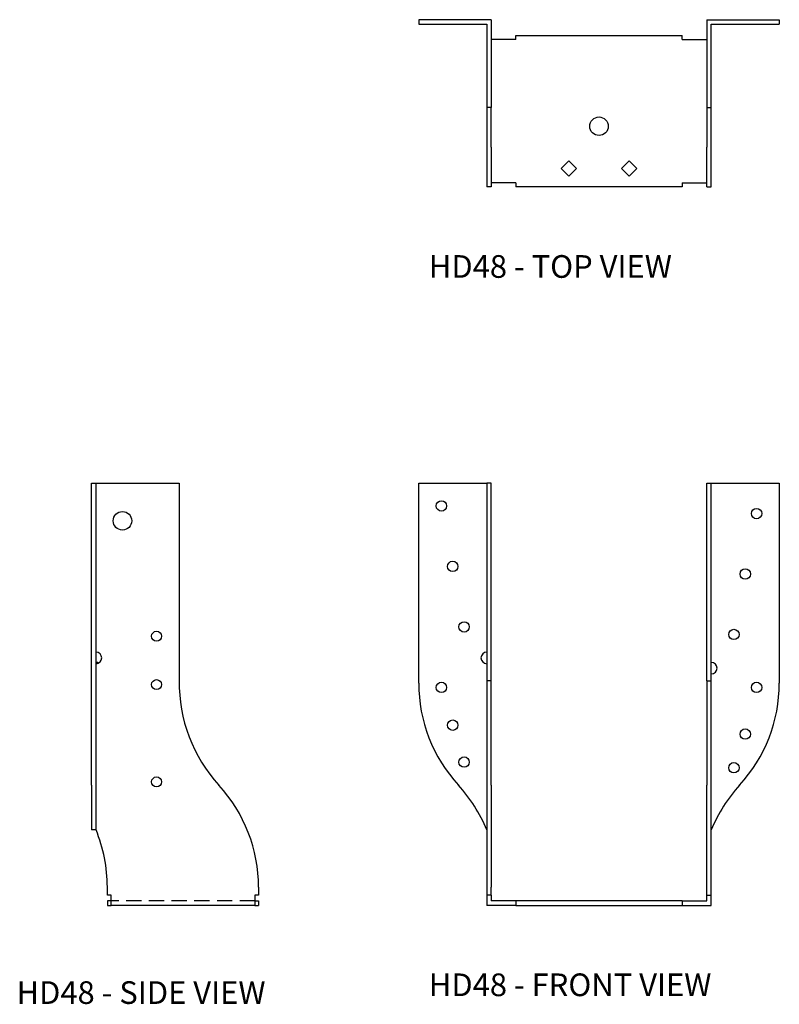
# Model space of a CAD drawing. Extents: x 0.1 to 12.6, y 0 to 16.3.
import ezdxf

# ---------------------------------------------------------------- set-up
doc = ezdxf.new("R2010")
doc.units = 0
doc.header["$MEASUREMENT"] = 0
doc.linetypes.add('HIDDEN', pattern=[0.375, 0.25, -0.125])
for name, color, linetype in [('USP', 7, 'CONTINUOUS'), ('USP-GEO', 7, 'CONTINUOUS'), ('USP-HID', 7, 'HIDDEN'), ('USP-TXT', 7, 'CONTINUOUS')]:
    doc.layers.add(name, color=color, linetype=linetype)

# ---------------------------------------------------------------- blocks, each defined once
blk = doc.blocks.new('HD48_T')
at = {"layer": 'USP-GEO'}
for p, q in [((1.2, 2.762), (0, 2.762)), ((0, 2.762), (0, 2.688)), ((0, 2.688), (1.125, 2.688)), ((1.125, 2.688), (1.125, 1.312)), ((1.2, 2.762), (1.2, 1.312)), ((4.762, 2.762), (4.762, 1.312)), ((4.762, 2.762), (5.962, 2.762)), ((4.837, 1.312), (4.837, 2.688)), ((4.837, 2.688), (5.962, 2.688)), ((5.962, 2.762), (5.962, 2.688)), ((1.606, 2.5), (4.356, 2.5)), ((1.606, 2.437), (1.606, 2.5)), ((4.356, 2.437), (4.356, 2.5)), ((1.606, 2.437), (1.2, 2.437)), ((4.356, 2.437), (4.762, 2.437)), ((1.2, 1.312), (1.125, 1.312)), ((1.125, 1.312), (1.125, 0.656)), ((1.2, 0.656), (1.2, 1.312)), ((4.762, 1.312), (4.837, 1.312)), ((4.762, 1.312), (4.762, 0.656)), ((4.837, 0.656), (4.837, 1.312)), ((1.125, 0.656), (1.125, 0)), ((1.2, 0.656), (1.2, 0)), ((4.762, 0), (4.762, 0.656)), ((4.837, 0), (4.837, 0.656)), ((2.354, 0.3), (2.481, 0.427)), ((2.481, 0.427), (2.608, 0.3)), ((3.354, 0.3), (3.481, 0.427)), ((3.481, 0.427), (3.608, 0.3)), ((2.481, 0.173), (2.354, 0.3)), ((2.608, 0.3), (2.481, 0.173)), ((3.481, 0.173), (3.354, 0.3)), ((3.608, 0.3), (3.481, 0.173)), ((1.606, 0.062), (1.2, 0.062)), ((1.606, 0.062), (1.606, 0)), ((4.356, 0), (1.606, 0)), ((4.356, 0.062), (4.356, 0)), ((4.356, 0.062), (4.762, 0.062)), ((1.2, 0), (1.125, 0)), ((4.762, 0), (4.837, 0))]:
    blk.add_line(p, q, dxfattribs=at)
blk.add_circle((2.981, 1), 0.153, dxfattribs=at)
at = {"layer": 'USP-TXT'}
blk.add_text('HD48 - TOP VIEW', height=0.375, dxfattribs=at).set_placement((0.168, -1.507))
blk = doc.blocks.new('HD48_F')
at = {"layer": 'USP-GEO', "extrusion": (0, 1, 0)}
for p, q in [((0, 3.677), (0, 6.981)), ((0, 6.981), (1.125, 6.981)), ((1.125, 6.981), (1.125, 3.716)), ((1.2, 6.981), (1.125, 6.981)), ((1.2, 3.716), (1.2, 6.981)), ((4.762, 3.716), (4.762, 6.981)), ((4.762, 6.981), (4.837, 6.981)), ((4.837, 3.716), (4.837, 6.981)), ((4.837, 6.981), (5.962, 6.981)), ((5.962, 6.981), (5.962, 3.677)), ((1.125, 3.716), (1.125, 1.989)), ((1.2, 3.716), (1.125, 3.716)), ((1.2, 1.989), (1.2, 3.716)), ((4.762, 3.716), (4.762, 1.989)), ((4.762, 3.716), (4.837, 3.716)), ((4.837, 1.989), (4.837, 3.716)), ((1.125, 1.989), (1.125, 0.3)), ((1.2, 1.989), (1.2, 0.3)), ((4.762, 0.3), (4.762, 1.989)), ((4.837, 0.3), (4.837, 1.989)), ((1.125, 0.3), (1.125, 0.168)), ((1.2, 0.168), (1.125, 0.168)), ((1.125, 0.168), (1.125, 0)), ((1.2, 0.168), (1.2, 0.3)), ((1.2, 0.168), (1.2, 0.075)), ((4.762, 0.168), (4.762, 0.3)), ((4.762, 0.168), (4.837, 0.168)), ((4.762, 0.075), (4.762, 0.168)), ((4.837, 0.168), (4.837, 0.3)), ((4.837, 0), (4.837, 0.168)), ((1.606, 0), (1.125, 0)), ((1.606, 0.075), (1.2, 0.075)), ((4.356, 0.075), (1.606, 0.075)), ((1.606, 0.075), (1.606, 0)), ((1.606, 0), (4.356, 0)), ((4.356, 0.075), (4.356, 0)), ((4.356, 0.075), (4.762, 0.075)), ((4.356, 0), (4.837, 0))]:
    blk.add_line(p, q, dxfattribs=at)
at = {"layer": 'USP-GEO'}
for centre in [(0.375, 6.606), (5.587, 6.481), (0.562, 5.606), (5.399, 5.481), (0.75, 4.606), (5.212, 4.481), (0.375, 3.606), (5.587, 3.606), (0.562, 2.981), (5.399, 2.834), (0.75, 2.371), (5.212, 2.277)]:
    blk.add_circle(centre, 0.086, dxfattribs=at)
for centre, radius, start, end in [((1.125, 4.093), 0.095, 90, 270), ((4.837, 3.924), 0.095, 270, 90), ((2.5, 3.677), 2.5, 180, 222.4816), ((3.462, 3.677), 2.5, 317.5184, 0), ((-1.187, 0.3), 2.5, 22.3333, 42.4816), ((7.149, 0.3), 2.5, 137.5184, 157.6667)]:
    blk.add_arc(centre, radius, start, end, dxfattribs=at)
at = {"layer": 'USP-TXT'}
blk.add_text('HD48 - FRONT VIEW', height=0.375, dxfattribs=at).set_placement((0.168, -1.501))
blk = doc.blocks.new('HD48_S')
at = {"layer": 'USP-GEO', "extrusion": (0, 1, 0)}
for p, q in [((0, 3.677), (0, 6.981)), ((0, 6.981), (0.075, 6.981)), ((0.075, 3.677), (0.075, 6.981)), ((0.075, 6.981), (1.45, 6.981)), ((1.45, 6.981), (1.45, 3.716)), ((0, 1.989), (0, 3.677)), ((0.075, 1.989), (0.075, 3.677)), ((0, 1.989), (0, 1.25)), ((0.075, 1.25), (0.075, 1.989)), ((0.075, 1.25), (0, 1.25)), ((0.262, 0.168), (0.262, 0.3)), ((0.325, 0.168), (0.262, 0.168)), ((0.325, 0), (0.325, 0.168)), ((2.762, 0.168), (2.7, 0.168)), ((2.7, 0.168), (2.7, 0)), ((2.762, 0.3), (2.762, 0.168)), ((0.262, 0.075), (0.262, 0)), ((0.325, 0.075), (0.262, 0.075)), ((0.262, 0), (0.325, 0)), ((2.7, 0), (0.325, 0)), ((2.7, 0.075), (2.762, 0.075)), ((2.7, 0), (2.762, 0)), ((2.762, 0.075), (2.762, 0))]:
    blk.add_line(p, q, dxfattribs=at)
at = {"layer": 'USP-GEO'}
for centre, radius in [((0.512, 6.361), 0.153), ((1.075, 4.452), 0.082), ((1.075, 3.652), 0.082), ((1.075, 2.043), 0.082)]:
    blk.add_circle(centre, radius, dxfattribs=at)
for centre, radius, start, end in [((0.075, 4.093), 0.095, 270, 90), ((0.075, 3.924), 0.095, 62.7605, 90), ((3.95, 3.677), 2.5, 179.1124, 222.4816), ((0.262, 0.3), 2.5, 360, 42.4816), ((-2.238, 0.3), 2.5, 0, 22.3333)]:
    blk.add_arc(centre, radius, start, end, dxfattribs=at)
at = {"layer": 'USP-HID', "extrusion": (0, 1, 0)}
blk.add_line((2.7, 0.075), (0.325, 0.075), dxfattribs=at)
at = {"layer": 'USP-TXT'}
blk.add_text('HD48 - SIDE VIEW', height=0.375, dxfattribs=at).set_placement((-1.239, -1.63))

msp = doc.modelspace()

# ---------------------------------------------------------------- block references
at = {"layer": 'USP'}
for name, p in [('HD48_T', (6.648, 13.517)), ('HD48_S', (1.239, 1.63)), ('HD48_F', (6.648, 1.63))]:
    msp.add_blockref(name, p, dxfattribs=at)

doc.saveas('drawing.dxf')
